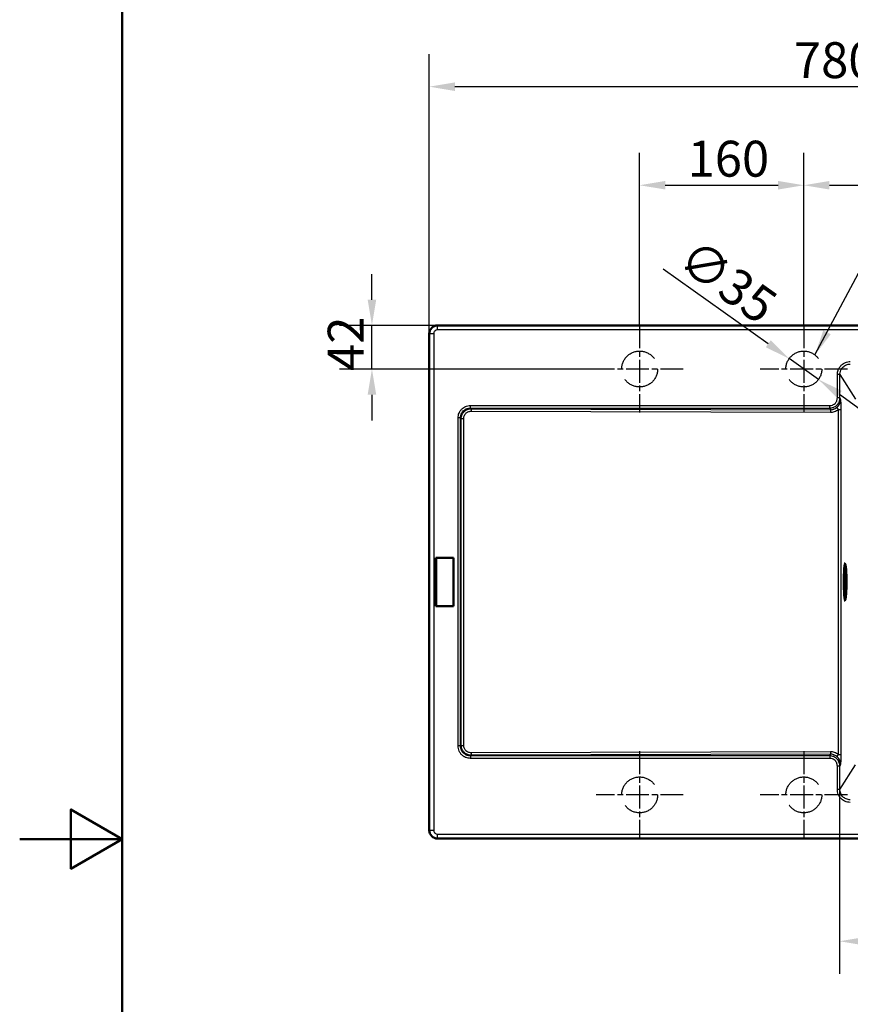
# Model space of a CAD drawing. Units: millimetres. Extents: x 0 to 2100, y 0 to 2970.
# Drawn here: x 0 to 810, y 1324 to 2284 of the extents above; entities that cross this region are included whole.
import ezdxf

# ---------------------------------------------------------------- set-up
doc = ezdxf.new("R2010")
doc.units = ezdxf.units.MM
doc.header["$LTSCALE"] = 10
doc.linetypes.add('CHAIN', pattern=[0.3543, 0.2362, -0.0295, 0.0591, -0.0295])
doc.linetypes.add('DASHED_SPACE', pattern=[0.2067, 0.1654, -0.0413])
for name, color, linetype, lineweight in [('Center Mark(ISO)', 7, 'Continuous', 25), ('Dimensions(ISO)', 7, 'Continuous', 25), ('Sketch Geometry(ISO)', 7, 'Continuous', 50), ('Symbols(ISO)', 7, 'Continuous', 25), ('Visible Edges(ISO)', 7, 'Continuous', 50), ('Visible Tangent Edges(ISO)', 7, 'Continuous', 25)]:
    doc.layers.add(name, color=color, linetype=linetype, lineweight=lineweight)
doc.styles.add('Text_3.5mm', font='arial.ttf', dxfattribs={"width": 0.9})
doc.dimstyles.new('KS-STANDARD', dxfattribs={"dimscale": 10, "dimtxt": 3.5, "dimasz": 2.5, "dimexe": 3.175, "dimexo": 0, "dimgap": 0.8, "dimtad": 1, "dimdec": 1, "dimrnd": 1e-08, "dimtxsty": 'Text_3.5mm', "dimcen": 0.09, "dimdle": 10, "dimclrd": 7, "dimclre": 7, "dimclrt": 7, "dimadec": 0, "dimazin": 2, "dimtfac": 0.714286, "dimtdec": 4, "dimtmove": 0, "dimatfit": 3, "dimfxl": 1, "dimtolj": 1, "dimlwd": 25, "dimlwe": 25, "dimarcsym": 0})
doc.dimstyles.new('KS-STANDARD$7', dxfattribs={"dimscale": 10, "dimtxt": 3.5, "dimasz": 2.5, "dimexe": 3.175, "dimexo": 0, "dimgap": 0.8, "dimtad": 1, "dimdec": 1, "dimrnd": 1e-08, "dimtxsty": 'Text_3.5mm', "dimcen": 0.09, "dimdle": 10, "dimclrd": 7, "dimclre": 7, "dimclrt": 7, "dimadec": 0, "dimazin": 2, "dimtfac": 0.714286, "dimtdec": 4, "dimtmove": 0, "dimatfit": 3, "dimfxl": 1, "dimtolj": 1, "dimlwd": 25, "dimlwe": 25, "dimarcsym": 0})

# ---------------------------------------------------------------- blocks, each defined once
blk = doc.blocks.new('*D5')
at = {"layer": 'Defpoints', "color": 0, "linetype": 'Continuous', "transparency": 16777216}
for p in [(399.24, 2218.23), (399.24, 1977.56), (1179.24, 1977.56)]:
    blk.add_point(p, dxfattribs=at)
at = {"layer": 'Dimensions(ISO)', "color": 7, "linetype": 'Continuous', "lineweight": 25, "transparency": 16777216}
for p, q in [((399.24, 1977.56), (399.24, 2249.98)), ((1179.24, 1977.56), (1179.24, 2249.98)), ((1154.24, 2218.23), (424.24, 2218.23))]:
    blk.add_line(p, q, dxfattribs=at)
at = {"layer": 'Dimensions(ISO)', "color": 7, "linetype": 'Continuous', "transparency": 16777216}
for points in [[(424.24, 2222.39), (424.24, 2214.06), (399.24, 2218.23)], [(1154.24, 2222.39), (1154.24, 2214.06), (1179.24, 2218.23)]]:
    blk.add_solid(points, dxfattribs=at)
at = {"layer": 'Dimensions(ISO)', "color": 7, "linetype": 'Continuous', "lineweight": 25, "transparency": 16777216, "insert": (754.62, 2244.1), "char_height": 35, "attachment_point": 4, "style": 'Text_3.5mm'}
blk.add_mtext('\\A1;780', dxfattribs=at)
blk = doc.blocks.new('*D6')
at = {"layer": 'Defpoints', "color": 0, "linetype": 'Continuous', "transparency": 16777216}
for p in [(799.04, 1562.23), (1149.04, 1533.39), (799.04, 1385.42)]:
    blk.add_point(p, dxfattribs=at)
at = {"layer": 'Dimensions(ISO)', "color": 7, "linetype": 'Continuous', "lineweight": 25, "transparency": 16777216}
for p, q in [((799.04, 1562.23), (799.04, 1353.67)), ((1149.04, 1533.39), (1149.04, 1353.67)), ((1124.04, 1385.42), (824.04, 1385.42))]:
    blk.add_line(p, q, dxfattribs=at)
at = {"layer": 'Dimensions(ISO)', "color": 7, "linetype": 'Continuous', "transparency": 16777216}
for points in [[(824.04, 1389.59), (824.04, 1381.26), (799.04, 1385.42)], [(1124.04, 1389.59), (1124.04, 1381.26), (1149.04, 1385.42)]]:
    blk.add_solid(points, dxfattribs=at)
at = {"layer": 'Dimensions(ISO)', "color": 7, "linetype": 'Continuous', "lineweight": 25, "transparency": 16777216, "insert": (919.09, 1411.31), "char_height": 35, "attachment_point": 4, "style": 'Text_3.5mm'}
blk.add_mtext('\\A1;\\fArial|b0|i0;~350', dxfattribs=at)
blk = doc.blocks.new('*D11')
at = {"layer": 'Defpoints', "color": 0, "linetype": 'Continuous', "transparency": 16777216}
for p in [(749.97, 1953.2), (778.5, 1932.92)]:
    blk.add_point(p, dxfattribs=at)
at = {"layer": 'Dimensions(ISO)', "color": 7, "linetype": 'Continuous', "lineweight": 25, "transparency": 16777216}
for p, q in [((729.59, 1967.68), (627.09, 2040.52)), ((778.5, 1932.92), (749.97, 1953.2)), ((798.88, 1918.44), (819.26, 1903.96))]:
    blk.add_line(p, q, dxfattribs=at)
at = {"layer": 'Dimensions(ISO)', "color": 7, "linetype": 'Continuous', "transparency": 16777216}
for points in [[(732.01, 1971.07), (727.18, 1964.28), (749.97, 1953.2)], [(801.29, 1921.84), (796.46, 1915.04), (778.5, 1932.92)]]:
    blk.add_solid(points, dxfattribs=at)
at = {"layer": 'Dimensions(ISO)', "color": 7, "linetype": 'Continuous', "lineweight": 25, "transparency": 16777216, "insert": (649.17, 2057.77), "char_height": 35, "attachment_point": 4, "rotation": 324.60005, "style": 'Text_3.5mm'}
blk.add_mtext('\\A1;∅35', dxfattribs=at)
blk = doc.blocks.new('*D12')
at = {"layer": 'Defpoints', "color": 0, "linetype": 'Continuous', "transparency": 16777216}
for p in [(1179.24, 2122.18), (764.24, 1985.56), (1179.24, 1977.56)]:
    blk.add_point(p, dxfattribs=at)
at = {"layer": 'Dimensions(ISO)', "color": 7, "linetype": 'Continuous', "lineweight": 25, "transparency": 16777216}
for p, q in [((764.24, 1985.56), (764.24, 2153.93)), ((1179.24, 1977.56), (1179.24, 2153.93)), ((789.24, 2122.18), (1154.24, 2122.18))]:
    blk.add_line(p, q, dxfattribs=at)
at = {"layer": 'Dimensions(ISO)', "color": 7, "linetype": 'Continuous', "transparency": 16777216}
for points in [[(789.24, 2126.35), (789.24, 2118.02), (764.24, 2122.18)], [(1154.24, 2126.35), (1154.24, 2118.02), (1179.24, 2122.18)]]:
    blk.add_solid(points, dxfattribs=at)
at = {"layer": 'Dimensions(ISO)', "color": 7, "linetype": 'Continuous', "lineweight": 25, "transparency": 16777216, "insert": (936.19, 2148.05), "char_height": 35, "attachment_point": 4, "style": 'Text_3.5mm'}
blk.add_mtext('\\A1;415', dxfattribs=at)
blk = doc.blocks.new('*D13')
at = {"layer": 'Defpoints', "color": 0, "linetype": 'Continuous', "transparency": 16777216}
for p in [(343.32, 1985.56), (407.24, 1985.56), (561.74, 1943.06)]:
    blk.add_point(p, dxfattribs=at)
at = {"layer": 'Dimensions(ISO)', "color": 7, "linetype": 'Continuous', "lineweight": 25, "transparency": 16777216}
for p, q in [((343.32, 2010.56), (343.32, 2035.56)), ((407.24, 1985.56), (311.57, 1985.56)), ((343.32, 1943.06), (343.32, 1985.56)), ((561.74, 1943.06), (311.57, 1943.06)), ((343.32, 1918.06), (343.32, 1893.06))]:
    blk.add_line(p, q, dxfattribs=at)
at = {"layer": 'Dimensions(ISO)', "color": 7, "linetype": 'Continuous', "transparency": 16777216}
for points in [[(339.15, 2010.56), (347.48, 2010.56), (343.32, 1985.56)], [(339.15, 1918.06), (347.48, 1918.06), (343.32, 1943.06)]]:
    blk.add_solid(points, dxfattribs=at)
at = {"layer": 'Dimensions(ISO)', "color": 7, "linetype": 'Continuous', "lineweight": 25, "transparency": 16777216, "insert": (317.75, 1941.27), "char_height": 35, "attachment_point": 4, "rotation": 90, "style": 'Text_3.5mm'}
blk.add_mtext('\\A1;42', dxfattribs=at)
blk = doc.blocks.new('*D14')
at = {"layer": 'Defpoints', "color": 0, "linetype": 'Continuous', "transparency": 16777216}
for p in [(764.24, 2122.18), (604.24, 1985.56), (764.24, 1985.56)]:
    blk.add_point(p, dxfattribs=at)
at = {"layer": 'Dimensions(ISO)', "color": 7, "linetype": 'Continuous', "lineweight": 25, "transparency": 16777216}
for p, q in [((604.24, 1985.56), (604.24, 2153.93)), ((764.24, 1985.56), (764.24, 2153.93)), ((629.24, 2122.18), (739.24, 2122.18))]:
    blk.add_line(p, q, dxfattribs=at)
at = {"layer": 'Dimensions(ISO)', "color": 7, "linetype": 'Continuous', "transparency": 16777216}
for points in [[(629.24, 2126.35), (629.24, 2118.02), (604.24, 2122.18)], [(739.24, 2126.35), (739.24, 2118.02), (764.24, 2122.18)]]:
    blk.add_solid(points, dxfattribs=at)
at = {"layer": 'Dimensions(ISO)', "color": 7, "linetype": 'Continuous', "lineweight": 25, "transparency": 16777216, "insert": (650.97, 2148.05), "char_height": 35, "attachment_point": 4, "style": 'Text_3.5mm'}
blk.add_mtext('\\A1;160', dxfattribs=at)
blk = doc.blocks.new('Borders Default Border')
at = {"layer": 'Sketch Geometry(ISO)', "flags": 128}
for points in [[(10, 10), (10, 287), (200, 287), (200, 10), (10, 10)], [(0, 148.5), (10, 148.5), (5, 151.387), (5, 145.613), (10, 148.5)]]:
    blk.add_lwpolyline(points, dxfattribs=at)

msp = doc.modelspace()

# ---------------------------------------------------------------- linework, layer by layer
at = {"layer": 'Center Mark(ISO)', "linetype": 'CHAIN', "ltscale": 9.445163}
for p, q in [((604.235, 1985.559), (604.235, 1900.559)), ((764.235, 1985.559), (764.235, 1900.559)), ((646.735, 1943.059), (561.735, 1943.059)), ((806.735, 1943.059), (721.735, 1943.059)), ((604.235, 1570.559), (604.235, 1485.559)), ((764.235, 1570.559), (764.235, 1485.559)), ((646.735, 1528.059), (561.735, 1528.059)), ((806.735, 1528.059), (721.735, 1528.059))]:
    msp.add_line(p, q, dxfattribs=at)
at = {"layer": 'Sketch Geometry(ISO)', "linetype": 'DASHED_SPACE', "lineweight": 25, "ltscale": 26.597906}
for centre in [(604.235, 1943.059), (764.235, 1943.059), (604.235, 1528.059), (764.235, 1528.059)]:
    msp.add_circle(centre, 17.5, dxfattribs=at)
at = {"layer": 'Visible Edges(ISO)'}
for p, q in [((399.235, 1493.559), (399.235, 1977.559)), ((407.235, 1985.559), (1171.235, 1985.559)), ((405.634, 1759.235), (405.81, 1759.059)), ((405.634, 1711.883), (405.634, 1759.235)), ((405.634, 1759.235), (422.837, 1759.235)), ((405.81, 1759.059), (422.66, 1759.059)), ((405.81, 1712.059), (405.81, 1759.059)), ((422.66, 1759.059), (422.837, 1759.235)), ((422.66, 1759.059), (422.66, 1712.059)), ((422.837, 1759.235), (422.837, 1711.883)), ((804.143, 1753.559), (803.61, 1753.559)), ((804.016, 1745.513), (803.561, 1745.517)), ((804.016, 1725.604), (803.561, 1725.6)), ((405.634, 1711.883), (405.81, 1712.059)), ((422.837, 1711.883), (405.634, 1711.883)), ((422.66, 1712.059), (405.81, 1712.059)), ((422.837, 1711.883), (422.66, 1712.059)), ((804.143, 1717.559), (803.61, 1717.559)), ((1171.235, 1485.559), (407.235, 1485.559))]:
    msp.add_line(p, q, dxfattribs=at)
for centre, start, end in [((407.235, 1977.559), 89.999999, 180.000001), ((407.235, 1493.559), 180, 270.000001)]:
    msp.add_arc(centre, 8, start, end, dxfattribs=at)
for points, knots in [([(804.135, 1749.005), (804.135, 1749.005), (804.105, 1748.948), (804.007, 1748.663), (803.924, 1748.319), (803.744, 1747.267), (803.647, 1746.47), (803.471, 1744.519), (803.394, 1743.347), (803.275, 1740.77), (803.233, 1739.362), (803.189, 1736.46), (803.188, 1734.966), (803.226, 1732.05), (803.265, 1730.627), (803.38, 1728.001), (803.456, 1726.798), (803.635, 1724.743), (803.738, 1723.887), (803.949, 1722.652), (804.078, 1722.227), (804.131, 1722.119), (804.135, 1722.113), (804.135, 1722.113)], [0.13935, 0.13935, 0.13935, 0.13935, 0.2479929, 0.2479929, 0.4717974, 0.4717974, 0.7689519, 0.7689519, 1.0829254, 1.0829254, 1.4004927, 1.4004927, 1.7190017, 1.7190017, 2.0375361, 2.0375361, 2.3552128, 2.3552128, 2.6695486, 2.6695486, 2.9667342, 2.9667342, 3.0022426, 3.0022426, 3.0022426, 3.0022426]), ([(805.151, 1750.118), (805.098, 1750.552), (805.043, 1750.948), (804.929, 1751.66), (804.87, 1751.975), (804.748, 1752.522), (804.686, 1752.752), (804.557, 1753.128), (804.491, 1753.273), (804.345, 1753.483), (804.255, 1753.559), (804.143, 1753.559)], [5.66113432, 5.66113432, 5.66113432, 5.66113432, 5.78554452, 5.78554452, 5.90995472, 5.90995472, 6.03436491, 6.03436491, 6.15877511, 6.15877511, 6.28318531, 6.28318531, 6.28318531, 6.28318531]), ([(805.151, 1721), (805.349, 1722.633), (805.486, 1724.364), (805.698, 1728.171), (805.769, 1730.228), (805.837, 1734.298), (805.84, 1736.297), (805.785, 1740.208), (805.728, 1742.117), (805.549, 1745.809), (805.426, 1747.565), (805.223, 1749.504), (805.188, 1749.812), (805.151, 1750.118)], [3.7636436, 3.7636436, 3.7636436, 3.7636436, 4.1431418, 4.1431418, 4.5225794, 4.5225794, 4.8715375, 4.8715375, 5.2197256, 5.2197256, 5.5899912, 5.5899912, 5.6611343, 5.6611343, 5.6611343, 5.6611343]), ([(804.016, 1745.513), (804.142, 1745.512), (804.264, 1745.482), (804.474, 1745.389), (804.557, 1745.326), (804.712, 1745.181), (804.766, 1745.102), (804.92, 1744.844), (804.968, 1744.687), (805.101, 1744.207), (805.166, 1743.85), (805.308, 1742.818), (805.379, 1742.081), (805.491, 1740.432), (805.533, 1739.535), (805.59, 1737.644), (805.605, 1736.653), (805.607, 1734.668), (805.594, 1733.675), (805.541, 1731.784), (805.501, 1730.886), (805.397, 1729.267), (805.333, 1728.549), (805.182, 1727.336), (805.101, 1726.865), (804.936, 1726.344), (804.89, 1726.212), (804.738, 1725.976), (804.673, 1725.887), (804.457, 1725.719), (804.316, 1725.642), (804.101, 1725.608), (804.058, 1725.605), (804.016, 1725.604)], [0.0007635, 0.0007635, 0.0007635, 0.0007635, 0.0385515, 0.0385515, 0.0813778, 0.0813778, 0.1444127, 0.1444127, 0.3057375, 0.3057375, 0.5628102, 0.5628102, 0.9100513, 0.9100513, 1.236759, 1.236759, 1.5599269, 1.5599269, 1.8823461, 1.8823461, 2.2054065, 2.2054065, 2.531615, 2.531615, 2.8729849, 2.8729849, 3.006907, 3.006907, 3.0738681, 3.0738681, 3.1280895, 3.1280895, 3.1408292, 3.1408292, 3.1408292, 3.1408292]), ([(804.143, 1717.559), (804.255, 1717.559), (804.345, 1717.635), (804.491, 1717.845), (804.557, 1717.99), (804.686, 1718.366), (804.748, 1718.596), (804.87, 1719.143), (804.929, 1719.458), (805.043, 1720.17), (805.098, 1720.566), (805.151, 1721)], [3.14159265, 3.14159265, 3.14159265, 3.14159265, 3.26600285, 3.26600285, 3.39041305, 3.39041305, 3.51482324, 3.51482324, 3.63923344, 3.63923344, 3.76364364, 3.76364364, 3.76364364, 3.76364364])]:
    msp.add_open_spline(points, degree=3, knots=knots, dxfattribs=at)
at = {"layer": 'Visible Tangent Edges(ISO)'}
for p, q in [((399.535, 1977.559), (399.235, 1977.559)), ((399.535, 1977.559), (399.535, 1493.559)), ((399.535, 1977.559), (403.525, 1977.559)), ((403.525, 1977.559), (403.525, 1493.559)), ((407.235, 1985.559), (407.235, 1985.26)), ((1171.235, 1985.26), (407.235, 1985.26)), ((407.235, 1981.269), (407.235, 1985.26)), ((1171.235, 1981.269), (407.235, 1981.269)), ((799.435, 1937.733), (796.945, 1937.733)), ((796.945, 1915.067), (796.945, 1937.733)), ((799.435, 1915.067), (799.435, 1937.733)), ((799.435, 1937.733), (814.511, 1913.659)), ((799.435, 1915.067), (796.945, 1915.067)), ((799.435, 1915.067), (800.111, 1912.996)), ((439.391, 1905.062), (439.391, 1907.477)), ((439.391, 1907.477), (789.586, 1907.477)), ((439.391, 1905.062), (440.037, 1904.416)), ((439.391, 1905.062), (789.586, 1905.062)), ((440.01, 1902.002), (790.101, 1900.988)), ((440.037, 1904.416), (790.128, 1903.402)), ((789.586, 1905.062), (789.586, 1907.477)), ((789.586, 1905.062), (790.128, 1903.402)), ((797.845, 1903.77), (797.845, 1567.348)), ((797.845, 1903.77), (800.309, 1903.77)), ((800.309, 1903.77), (800.309, 1567.348)), ((429.732, 1895.403), (427.317, 1895.403)), ((427.317, 1575.715), (427.317, 1895.403)), ((429.732, 1575.715), (429.732, 1895.403)), ((429.732, 1895.403), (430.357, 1894.778)), ((430.357, 1894.778), (432.745, 1894.778)), ((430.357, 1576.34), (430.357, 1894.778)), ((432.745, 1576.34), (432.745, 1894.778)), ((429.732, 1575.715), (427.317, 1575.715)), ((429.732, 1575.715), (430.357, 1576.34)), ((430.357, 1576.34), (432.745, 1576.34)), ((439.391, 1566.055), (440.037, 1566.701)), ((789.586, 1566.055), (439.391, 1566.055)), ((439.391, 1566.055), (439.391, 1563.641)), ((790.101, 1570.13), (440.01, 1569.116)), ((790.128, 1567.715), (440.037, 1566.701)), ((789.586, 1566.055), (790.128, 1567.715)), ((789.586, 1566.055), (789.586, 1563.641)), ((797.845, 1567.348), (800.309, 1567.348)), ((789.586, 1563.641), (439.391, 1563.641)), ((799.435, 1556.051), (796.945, 1556.051)), ((796.945, 1533.385), (796.945, 1556.051)), ((800.111, 1558.122), (799.435, 1556.051)), ((799.435, 1533.385), (814.511, 1557.459)), ((799.435, 1533.385), (799.435, 1556.051)), ((799.435, 1533.385), (796.945, 1533.385)), ((399.535, 1493.559), (399.235, 1493.559)), ((399.535, 1493.559), (403.525, 1493.559)), ((407.235, 1485.858), (407.235, 1489.848)), ((407.235, 1489.848), (1171.235, 1489.848)), ((407.235, 1485.858), (407.235, 1485.559)), ((407.235, 1485.858), (1171.235, 1485.858))]:
    msp.add_line(p, q, dxfattribs=at)
for centre, start, end in [((407.235, 1977.559), 89.999999, 180), ((407.235, 1493.559), 180, 270.000001)]:
    msp.add_arc(centre, 7.701, start, end, dxfattribs=at)
for centre, major_axis, ratio, start_param, end_param in [((440.037, 1902.002), (0.007, 2.5), 0.0108101, 0.261815, 1.5708276), ((790.128, 1900.988), (0.007, 2.5), 0.0108101, 0.2618151, 1.5708276), ((797.872, 1903.77), (-1.597, 1.924), 0.0083186, 0.2560936, 1.5638923), ((804.241, 1735.559), (0, -17.915), 0.0871557, 2.5195417, 6.9052363), ((804.143, 1735.559), (0, 18), 0.0871557, 0, 3.1415927), ((803.712, 1735.559), (0, 13.25), 0.0871557, 5.5461147, 6.0597356), ((804.015, 1735.559), (0, 9.955), 0.0871557, 6.2824218, 7.2659408), ((804.015, 1735.559), (0, -9.955), 0.0871557, 5.3004298, 6.2839488), ((803.712, 1735.559), (0, -13.25), 0.0871557, 0.2234497, 0.7370706), ((440.037, 1569.116), (0.007, -2.5), 0.0108101, 4.7123577, 6.0213703), ((790.128, 1570.13), (0.007, -2.5), 0.0108101, 4.7123577, 6.0213703), ((797.872, 1567.348), (-1.597, -1.924), 0.0083186, 4.719293, 6.0270918)]:
    msp.add_ellipse(centre, major_axis=major_axis, ratio=ratio, start_param=start_param, end_param=end_param, dxfattribs=at)
for centre, major_axis in [((804.407, 1735.559), (0, 15.688)), ((804.407, 1735.559), (0, 13.95)), ((804.805, 1735.559), (0, 9.155))]:
    msp.add_ellipse(centre, major_axis=major_axis, ratio=0.0871557, dxfattribs=at)
for points, knots in [([(407.235, 1981.269), (406.421, 1981.269), (405.501, 1980.968), (404.801, 1980.359), (404.736, 1980.303), (404.673, 1980.244), (404.612, 1980.183), (403.889, 1979.46), (403.525, 1978.444), (403.525, 1977.559)], [0, 0, 0, 0, 0.457619, 0.457619, 0.457619, 0.5, 0.5, 0.5, 1, 1, 1, 1]), ([(796.945, 1937.733), (796.945, 1938.447), (797.004, 1939.156), (797.123, 1939.861), (797.233, 1940.517), (797.397, 1941.17), (797.616, 1941.819), (797.743, 1942.192), (797.887, 1942.561), (798.05, 1942.924), (798.473, 1943.87), (799.021, 1944.791), (799.747, 1945.689), (800.03, 1946.04), (800.335, 1946.379), (800.664, 1946.705), (801.5, 1947.534), (802.489, 1948.285), (803.678, 1948.908), (804.02, 1949.088), (804.38, 1949.256), (804.755, 1949.409), (806.194, 1949.996), (807.865, 1950.35), (809.561, 1950.35)], [0, 0, 0, 0, 0.1295015, 0.1295015, 0.1295015, 0.25, 0.25, 0.25, 0.319496, 0.319496, 0.319496, 0.5, 0.5, 0.5, 0.5705705, 0.5705705, 0.5705705, 0.75, 0.75, 0.75, 0.8016627, 0.8016627, 0.8016627, 1, 1, 1, 1]), ([(799.435, 1937.733), (799.433, 1938.307), (799.48, 1938.882), (799.714, 1940.296), (799.963, 1941.127), (800.815, 1943.042), (801.529, 1944.078), (803.343, 1945.877), (804.467, 1946.617), (806.915, 1947.61), (808.237, 1947.863), (809.561, 1947.859)], [0, 0, 0, 0, 0.10777856, 0.10777856, 0.26958616, 0.26958616, 0.50263198, 0.50263198, 0.75148938, 0.75148938, 1, 1, 1, 1]), ([(789.586, 1905.062), (790.759, 1905.069), (791.934, 1905.288), (794.299, 1906.19), (795.462, 1906.939), (797.316, 1908.761), (798.036, 1909.804), (799.125, 1912.236), (799.427, 1913.653), (799.435, 1915.067)], [0, 0, 0, 0, 0.22514639, 0.22514639, 0.48456467, 0.48456467, 0.72473926, 0.72473926, 0.99999997, 0.99999997, 0.99999997, 0.99999997]), ([(789.586, 1907.477), (790.488, 1907.477), (791.39, 1907.655), (792.173, 1907.954), (792.49, 1908.075), (792.789, 1908.215), (793.063, 1908.366), (793.697, 1908.713), (794.251, 1909.141), (794.713, 1909.601), (794.945, 1909.834), (795.155, 1910.074), (795.342, 1910.316), (795.736, 1910.826), (796.05, 1911.366), (796.292, 1911.92), (796.737, 1912.938), (796.945, 1914.002), (796.945, 1915.067)], [0, 0, 0, 0, 0.1779118, 0.1779118, 0.1779118, 0.25, 0.25, 0.25, 0.4161875, 0.4161875, 0.4161875, 0.5, 0.5, 0.5, 0.6762976, 0.6762976, 0.6762976, 1, 1, 1, 1]), ([(796.323, 1905.627), (796.393, 1905.682), (796.465, 1905.739), (796.538, 1905.799), (796.608, 1905.856), (796.678, 1905.916), (796.747, 1905.976), (796.888, 1906.099), (797.026, 1906.225), (797.149, 1906.345), (797.159, 1906.355), (797.169, 1906.364), (797.179, 1906.374), (797.305, 1906.497), (797.433, 1906.628), (797.56, 1906.767), (797.666, 1906.883), (797.787, 1907.022), (797.885, 1907.14), (797.905, 1907.164), (797.924, 1907.187), (797.942, 1907.209), (798.047, 1907.339), (798.156, 1907.478), (798.266, 1907.629), (798.32, 1907.704), (798.376, 1907.782), (798.431, 1907.863), (798.46, 1907.906), (798.495, 1907.957), (798.526, 1908.005), (798.555, 1908.048), (798.58, 1908.087), (798.597, 1908.114), (798.724, 1908.312), (798.876, 1908.559), (799.067, 1908.931), (799.089, 1908.975), (799.113, 1909.021), (799.136, 1909.069), (799.247, 1909.295), (799.333, 1909.492), (799.401, 1909.657), (799.435, 1909.74), (799.465, 1909.814), (799.49, 1909.88), (799.515, 1909.947), (799.522, 1909.963), (799.555, 1910.055), (799.621, 1910.239), (799.678, 1910.414), (799.727, 1910.58), (799.765, 1910.708), (799.793, 1910.812), (799.824, 1910.934), (799.834, 1910.97), (799.843, 1911.009), (799.853, 1911.05), (799.938, 1911.402), (799.992, 1911.696), (800.036, 1912.035), (800.048, 1912.126), (800.058, 1912.216), (800.067, 1912.304), (800.091, 1912.545), (800.105, 1912.776), (800.111, 1912.996)], [0, 0, 0, 0, 0.03068427, 0.03068427, 0.03068427, 0.06012495, 0.06012495, 0.06012495, 0.1201069, 0.1201069, 0.1201069, 0.125, 0.125, 0.125, 0.1875, 0.1875, 0.1875, 0.23952647, 0.23952647, 0.23952647, 0.25, 0.25, 0.25, 0.3125, 0.3125, 0.3125, 0.34375, 0.34375, 0.34375, 0.36017349, 0.36017349, 0.36017349, 0.375, 0.375, 0.375, 0.48668051, 0.48668051, 0.48668051, 0.5, 0.5, 0.5, 0.5625, 0.5625, 0.5625, 0.59375, 0.59375, 0.59375, 0.625, 0.625, 0.625, 0.6875, 0.6875, 0.6875, 0.73548224, 0.73548224, 0.73548224, 0.75, 0.75, 0.75, 0.875, 0.875, 0.875, 0.90846982, 0.90846982, 0.90846982, 0.99999985, 0.99999985, 0.99999985, 0.99999985]), ([(800.111, 1912.996), (800.116, 1912.751), (800.122, 1912.485), (800.129, 1912.229), (800.132, 1912.097), (800.135, 1911.968), (800.138, 1911.847), (800.142, 1911.726), (800.145, 1911.596), (800.149, 1911.465), (800.156, 1911.205), (800.163, 1910.935), (800.17, 1910.702), (800.176, 1910.462), (800.184, 1910.209), (800.192, 1909.941), (800.195, 1909.817), (800.199, 1909.691), (800.202, 1909.56), (800.214, 1909.146), (800.224, 1908.818), (800.234, 1908.417), (800.249, 1907.883), (800.261, 1907.389), (800.272, 1906.886), (800.277, 1906.633), (800.282, 1906.378), (800.287, 1906.115), (800.291, 1905.855), (800.295, 1905.597), (800.298, 1905.339), (800.302, 1905.078), (800.304, 1904.818), (800.306, 1904.558), (800.307, 1904.427), (800.307, 1904.296), (800.308, 1904.164), (800.308, 1904.033), (800.309, 1903.901), (800.309, 1903.77)], [0, 0, 0, 0, 0.0825487, 0.0825487, 0.0825487, 0.125, 0.125, 0.125, 0.1670343, 0.1670343, 0.1670343, 0.25, 0.25, 0.25, 0.3356337, 0.3356337, 0.3356337, 0.375, 0.375, 0.375, 0.5, 0.5, 0.5, 0.6665132, 0.6665132, 0.6665132, 0.75, 0.75, 0.75, 0.8322589, 0.8322589, 0.8322589, 0.9156892, 0.9156892, 0.9156892, 0.9577541, 0.9577541, 0.9577541, 1, 1, 1, 1]), ([(427.317, 1895.403), (427.317, 1897.002), (427.606, 1898.586), (428.236, 1900.12), (428.433, 1900.602), (428.666, 1901.078), (428.935, 1901.546), (429.228, 1902.054), (429.566, 1902.554), (429.956, 1903.039), (430.168, 1903.304), (430.394, 1903.562), (430.635, 1903.814), (431.467, 1904.682), (432.479, 1905.476), (433.731, 1906.122), (433.931, 1906.226), (434.137, 1906.325), (434.348, 1906.418), (435.112, 1906.759), (435.944, 1907.032), (436.817, 1907.214), (437.647, 1907.387), (438.515, 1907.477), (439.391, 1907.477)], [0, 0, 0, 0, 0.302126, 0.302126, 0.302126, 0.3969428, 0.3969428, 0.3969428, 0.5, 0.5, 0.5, 0.5561428, 0.5561428, 0.5561428, 0.75, 0.75, 0.75, 0.7809933, 0.7809933, 0.7809933, 0.893286, 0.893286, 0.893286, 1, 1, 1, 1]), ([(429.732, 1895.403), (429.712, 1896.713), (429.941, 1898.021), (430.857, 1900.327), (431.505, 1901.342), (433.164, 1903.075), (434.185, 1903.78), (435.945, 1904.542), (436.616, 1904.748), (437.988, 1905.013), (438.689, 1905.073), (439.391, 1905.062)], [0, 0, 0, 0, 0.2542215, 0.2542215, 0.4871364, 0.4871364, 0.7270968, 0.7270968, 0.8637475, 0.8637475, 1, 1, 1, 1]), ([(430.357, 1894.778), (430.368, 1895.465), (430.447, 1896.151), (430.604, 1896.839), (430.717, 1897.335), (430.87, 1897.833), (431.071, 1898.332), (431.135, 1898.492), (431.204, 1898.651), (431.277, 1898.808), (431.712, 1899.742), (432.305, 1900.622), (433.035, 1901.389), (433.096, 1901.453), (433.158, 1901.517), (433.221, 1901.579), (434.016, 1902.37), (434.965, 1903.023), (435.938, 1903.48), (436.118, 1903.564), (436.299, 1903.642), (436.48, 1903.714), (437.058, 1903.943), (437.69, 1904.124), (438.273, 1904.236), (438.855, 1904.348), (439.445, 1904.408), (440.037, 1904.416)], [0, 0, 0, 0, 0.14528439, 0.14528439, 0.14528439, 0.25, 0.25, 0.25, 0.28365873, 0.28365873, 0.28365873, 0.48332441, 0.48332441, 0.48332441, 0.5, 0.5, 0.5, 0.71097084, 0.71097084, 0.71097084, 0.75, 0.75, 0.75, 0.875, 0.875, 0.875, 1, 1, 1, 1]), ([(432.745, 1894.778), (432.745, 1895.304), (432.799, 1895.831), (433.017, 1896.859), (433.181, 1897.361), (433.722, 1898.553), (434.166, 1899.214), (435.327, 1900.436), (436.076, 1900.966), (437.869, 1901.783), (438.941, 1902.005), (440.01, 1902.002)], [0, 0, 0, 0, 0.13823654, 0.13823654, 0.27602895, 0.27602895, 0.48235736, 0.48235736, 0.71897144, 0.71897144, 1, 1, 1, 1]), ([(790.101, 1900.988), (791.5, 1900.983), (794.302, 1901.463), (796.768, 1902.876), (797.845, 1903.77)], [0, 0, 0, 0, 0.4999885, 1, 1, 1, 1]), ([(790.128, 1903.402), (791.184, 1903.393), (792.23, 1903.547), (793.305, 1903.916), (793.345, 1903.93), (793.385, 1903.944), (793.425, 1903.959), (794.457, 1904.329), (795.453, 1904.896), (796.323, 1905.627)], [0, 0, 0, 0, 0.5, 0.5, 0.5, 0.5186638, 0.5186638, 0.5186638, 1, 1, 1, 1]), ([(439.391, 1563.641), (437.926, 1563.641), (436.464, 1563.908), (435.178, 1564.369), (434.786, 1564.509), (434.409, 1564.667), (434.052, 1564.836), (433.944, 1564.888), (433.837, 1564.94), (433.733, 1564.994), (433.56, 1565.084), (433.39, 1565.177), (433.223, 1565.273), (432.375, 1565.764), (431.624, 1566.341), (430.981, 1566.958), (430.602, 1567.321), (430.261, 1567.698), (429.955, 1568.079), (429.297, 1568.9), (428.775, 1569.774), (428.375, 1570.671), (428.016, 1571.479), (427.754, 1572.306), (427.58, 1573.141), (427.403, 1573.993), (427.317, 1574.853), (427.317, 1575.715)], [0, 0, 0, 0, 0.1788892, 0.1788892, 0.1788892, 0.2334682, 0.2334682, 0.2334682, 0.25, 0.25, 0.25, 0.2774799, 0.2774799, 0.2774799, 0.4176158, 0.4176158, 0.4176158, 0.5, 0.5, 0.5, 0.6774386, 0.6774386, 0.6774386, 0.8370843, 0.8370843, 0.8370843, 1, 1, 1, 1]), ([(439.391, 1566.055), (438.227, 1566.037), (437.065, 1566.216), (435.429, 1566.781), (434.901, 1567.019), (433.747, 1567.676), (433.14, 1568.127), (431.72, 1569.488), (431.014, 1570.509), (430.252, 1572.269), (430.046, 1572.94), (429.781, 1574.312), (429.721, 1575.013), (429.732, 1575.715)], [0, 0, 0, 0, 0.2259315, 0.2259315, 0.3392977, 0.3392977, 0.4871338, 0.4871338, 0.7270954, 0.7270954, 0.8637468, 0.8637468, 1, 1, 1, 1]), ([(440.037, 1566.701), (438.853, 1566.718), (437.672, 1566.93), (436.479, 1567.404), (436.321, 1567.467), (436.163, 1567.534), (436.007, 1567.606), (435.071, 1568.036), (434.189, 1568.623), (433.418, 1569.348), (433.351, 1569.411), (433.286, 1569.474), (433.221, 1569.539), (432.427, 1570.329), (431.77, 1571.272), (431.31, 1572.241), (431.224, 1572.422), (431.144, 1572.604), (431.071, 1572.786), (430.607, 1573.941), (430.376, 1575.158), (430.357, 1576.34)], [0, 0, 0, 0, 0.25, 0.25, 0.25, 0.2833051, 0.2833051, 0.2833051, 0.4828253, 0.4828253, 0.4828253, 0.5, 0.5, 0.5, 0.7105894, 0.7105894, 0.7105894, 0.75, 0.75, 0.75, 1, 1, 1, 1]), ([(440.01, 1569.116), (438.96, 1569.113), (437.906, 1569.327), (436.231, 1570.075), (435.567, 1570.513), (434.337, 1571.665), (433.8, 1572.41), (432.972, 1574.198), (432.745, 1575.27), (432.745, 1576.34)], [0, 0, 0, 0, 0.27599432, 0.27599432, 0.48222845, 0.48222845, 0.71889056, 0.71889056, 1, 1, 1, 1]), ([(799.435, 1556.051), (799.43, 1556.916), (799.316, 1557.782), (798.947, 1559.18), (798.752, 1559.727), (798.001, 1561.367), (797.285, 1562.392), (795.505, 1564.131), (794.434, 1564.838), (792.103, 1565.797), (790.844, 1566.049), (789.586, 1566.055)], [0.00000003, 0.00000003, 0.00000003, 0.00000003, 0.16838861, 0.16838861, 0.28045125, 0.28045125, 0.51729627, 0.51729627, 0.75870015, 0.75870015, 1, 1, 1, 1]), ([(797.845, 1567.348), (796.768, 1568.242), (794.302, 1569.655), (791.5, 1570.134), (790.101, 1570.13)], [0, 0, 0, 0, 0.5000115, 1, 1, 1, 1]), ([(796.323, 1565.491), (795.454, 1566.221), (794.426, 1566.8), (793.425, 1567.159), (793.385, 1567.174), (793.345, 1567.188), (793.305, 1567.201), (792.712, 1567.405), (792.069, 1567.553), (791.476, 1567.632), (791.032, 1567.691), (790.581, 1567.72), (790.128, 1567.715)], [0, 0, 0, 0, 0.48071835, 0.48071835, 0.48071835, 0.5, 0.5, 0.5, 0.78559114, 0.78559114, 0.78559114, 0.99999999, 0.99999999, 0.99999999, 0.99999999]), ([(800.111, 1558.122), (800.106, 1558.308), (800.095, 1558.516), (800.076, 1558.72), (800.065, 1558.844), (800.051, 1558.967), (800.036, 1559.082), (800.026, 1559.158), (800.015, 1559.235), (800.003, 1559.314), (799.991, 1559.393), (799.977, 1559.475), (799.962, 1559.557), (799.932, 1559.722), (799.889, 1559.922), (799.853, 1560.068), (799.822, 1560.198), (799.786, 1560.335), (799.745, 1560.479), (799.739, 1560.499), (799.733, 1560.518), (799.728, 1560.538), (799.703, 1560.621), (799.676, 1560.706), (799.648, 1560.794), (799.619, 1560.881), (799.573, 1561.014), (799.555, 1561.063), (799.51, 1561.188), (799.439, 1561.378), (799.341, 1561.605), (799.282, 1561.742), (799.214, 1561.891), (799.137, 1562.049), (799.033, 1562.259), (798.934, 1562.442), (798.842, 1562.601), (798.827, 1562.627), (798.812, 1562.653), (798.797, 1562.679), (798.768, 1562.729), (798.739, 1562.776), (798.712, 1562.82), (798.671, 1562.887), (798.653, 1562.918), (798.597, 1563.004), (798.486, 1563.177), (798.375, 1563.338), (798.266, 1563.489), (798.156, 1563.639), (798.068, 1563.754), (797.942, 1563.909), (797.727, 1564.172), (797.533, 1564.388), (797.306, 1564.617), (797.265, 1564.659), (797.223, 1564.701), (797.179, 1564.744), (797.117, 1564.805), (797.054, 1564.864), (796.992, 1564.922), (796.883, 1565.023), (796.774, 1565.12), (796.664, 1565.213), (796.55, 1565.31), (796.437, 1565.403), (796.323, 1565.491)], [0.00000015, 0.00000015, 0.00000015, 0.00000015, 0.07761852, 0.07761852, 0.07761852, 0.125, 0.125, 0.125, 0.15605245, 0.15605245, 0.15605245, 0.1875, 0.1875, 0.1875, 0.25, 0.25, 0.25, 0.30513642, 0.30513642, 0.30513642, 0.3125, 0.3125, 0.3125, 0.34375, 0.34375, 0.34375, 0.375, 0.375, 0.375, 0.45316683, 0.45316683, 0.45316683, 0.5, 0.5, 0.5, 0.5625, 0.5625, 0.5625, 0.57305323, 0.57305323, 0.57305323, 0.59375, 0.59375, 0.59375, 0.625, 0.625, 0.625, 0.6875, 0.6875, 0.6875, 0.75, 0.75, 0.75, 0.85573859, 0.85573859, 0.85573859, 0.875, 0.875, 0.875, 0.90240293, 0.90240293, 0.90240293, 0.95023114, 0.95023114, 0.95023114, 1, 1, 1, 1]), ([(800.309, 1567.348), (800.309, 1567.218), (800.308, 1567.086), (800.308, 1566.953), (800.307, 1566.823), (800.307, 1566.692), (800.306, 1566.56), (800.304, 1566.299), (800.302, 1566.037), (800.298, 1565.779), (800.295, 1565.515), (800.291, 1565.256), (800.287, 1565.003), (800.283, 1564.754), (800.277, 1564.489), (800.272, 1564.232), (800.269, 1564.101), (800.266, 1563.972), (800.263, 1563.848), (800.255, 1563.481), (800.244, 1563.052), (800.234, 1562.701), (800.23, 1562.525), (800.224, 1562.307), (800.219, 1562.129), (800.214, 1561.95), (800.207, 1561.709), (800.202, 1561.558), (800.2, 1561.482), (800.197, 1561.367), (800.194, 1561.272), (800.193, 1561.239), (800.192, 1561.208), (800.192, 1561.177), (800.19, 1561.117), (800.188, 1561.058), (800.186, 1560.987), (800.18, 1560.77), (800.176, 1560.623), (800.17, 1560.416), (800.162, 1560.139), (800.155, 1559.9), (800.149, 1559.653), (800.145, 1559.53), (800.142, 1559.404), (800.138, 1559.271), (800.135, 1559.142), (800.132, 1559.015), (800.129, 1558.889), (800.122, 1558.627), (800.116, 1558.373), (800.111, 1558.122)], [0, 0, 0, 0, 0.0419998, 0.0419998, 0.0419998, 0.0834378, 0.0834378, 0.0834378, 0.1659215, 0.1659215, 0.1659215, 0.25, 0.25, 0.25, 0.3328337, 0.3328337, 0.3328337, 0.375, 0.375, 0.375, 0.5, 0.5, 0.5, 0.5625, 0.5625, 0.5625, 0.625, 0.625, 0.625, 0.65625, 0.65625, 0.65625, 0.6670058, 0.6670058, 0.6670058, 0.6875, 0.6875, 0.6875, 0.75, 0.75, 0.75, 0.8332798, 0.8332798, 0.8332798, 0.875, 0.875, 0.875, 0.9155926, 0.9155926, 0.9155926, 1, 1, 1, 1]), ([(796.945, 1556.051), (796.945, 1556.709), (796.864, 1557.364), (796.7, 1558.01), (796.659, 1558.169), (796.613, 1558.328), (796.562, 1558.486), (796.477, 1558.746), (796.38, 1559.001), (796.268, 1559.253), (796.036, 1559.773), (795.742, 1560.285), (795.342, 1560.802), (795.142, 1561.06), (794.929, 1561.302), (794.697, 1561.532), (794.241, 1561.984), (793.716, 1562.394), (793.065, 1562.751), (792.838, 1562.875), (792.599, 1562.991), (792.35, 1563.093), (791.517, 1563.437), (790.563, 1563.641), (789.586, 1563.641)], [0, 0, 0, 0, 0.2006179, 0.2006179, 0.2006179, 0.25, 0.25, 0.25, 0.3315347, 0.3315347, 0.3315347, 0.5, 0.5, 0.5, 0.5842381, 0.5842381, 0.5842381, 0.75, 0.75, 0.75, 0.8076398, 0.8076398, 0.8076398, 1, 1, 1, 1]), ([(809.561, 1520.768), (808.663, 1520.768), (807.766, 1520.866), (806.909, 1521.049), (806.006, 1521.243), (805.149, 1521.53), (804.371, 1521.875), (804.312, 1521.901), (804.253, 1521.928), (804.195, 1521.955), (804.018, 1522.036), (803.846, 1522.121), (803.679, 1522.208), (802.476, 1522.839), (801.438, 1523.632), (800.59, 1524.488), (800.285, 1524.795), (800.004, 1525.111), (799.746, 1525.43), (798.945, 1526.422), (798.331, 1527.486), (797.885, 1528.578), (797.246, 1530.143), (796.945, 1531.764), (796.945, 1533.385)], [0, 0, 0, 0, 0.1052547, 0.1052547, 0.1052547, 0.2160845, 0.2160845, 0.2160845, 0.2244943, 0.2244943, 0.2244943, 0.25, 0.25, 0.25, 0.4339044, 0.4339044, 0.4339044, 0.5, 0.5, 0.5, 0.7055599, 0.7055599, 0.7055599, 1, 1, 1, 1]), ([(809.561, 1523.259), (808.843, 1523.256), (808.126, 1523.329), (806.722, 1523.623), (806.036, 1523.844), (804.252, 1524.638), (803.216, 1525.352), (801.417, 1527.167), (800.677, 1528.291), (799.684, 1530.738), (799.431, 1532.061), (799.435, 1533.385)], [0, 0, 0, 0, 0.1347472, 0.1347472, 0.2696035, 0.2696035, 0.5026438, 0.5026438, 0.7514953, 0.7514953, 1, 1, 1, 1]), ([(403.525, 1493.559), (403.525, 1492.745), (403.826, 1491.825), (404.435, 1491.124), (404.492, 1491.06), (404.55, 1490.996), (404.612, 1490.935), (405.334, 1490.213), (406.351, 1489.848), (407.235, 1489.848)], [0, 0, 0, 0, 0.4576199, 0.4576199, 0.4576199, 0.4999999, 0.4999999, 0.4999999, 1, 1, 1, 1])]:
    msp.add_open_spline(points, degree=3, knots=knots, dxfattribs=at)

# ---------------------------------------------------------------- block references
at = {"xscale": 10, "yscale": 10, "zscale": 10}
msp.add_blockref('Borders Default Border', (0, 0), dxfattribs=at)

# ---------------------------------------------------------------- dimensions: what is measured, and where the dimension line sits
at = {"layer": 'Dimensions(ISO)', "color": 7, "linetype": 'Continuous', "lineweight": 25}
for base, p1, p2, angle, override, picture, middle in [((399.235, 2218.225), (1179.235, 1977.559), (399.235, 1977.559), 180, {"dimgap": 0.8, "dimdec": 1, "dimtol": 0, "dimlim": 0, "dimtp": 0, "dimtm": 0, "dimtdec": 4, "dimtofl": 0, "dimatfit": 1}, '*D5', (789.235, 2218.225)), ((764.235, 2122.184), (604.235, 1985.559), (764.235, 1985.559), 180, {"dimgap": 0.8, "dimdec": 1, "dimtol": 0, "dimlim": 0, "dimtp": 0, "dimtm": 0, "dimtdec": 4, "dimtofl": 0, "dimatfit": 1}, '*D14', (684.235, 2122.184)), ((1179.235, 2122.184), (764.235, 1985.559), (1179.235, 1977.559), 180, {"dimgap": 0.8, "dimdec": 1, "dimtol": 0, "dimlim": 0, "dimtp": 0, "dimtm": 0, "dimtdec": 4, "dimtofl": 0, "dimatfit": 1}, '*D12', (971.735, 2122.184)), ((343.318004382, 1985.558926566), (561.735339017, 1943.058926574), (407.235339137, 1985.558926566), 90, {"dimgap": 0.8, "dimdec": 0, "dimtol": 0, "dimlim": 0, "dimtp": 0, "dimtm": 0, "dimtdec": 4, "dimtofl": 1, "dimatfit": 1}, '*D13', (343.318004382, 1964.30892657))]:
    dim = msp.add_linear_dim(base=base, p1=p1, p2=p2, angle=angle, dimstyle='KS-STANDARD', override=override, dxfattribs=at)
    dim.commit()
    dim.dimension.update_dxf_attribs({"geometry": picture, "text_midpoint": middle, "dimtype": 160})
dim = msp.add_diameter_dim_2p(p1=(778.5, 1932.922), p2=(749.971, 1953.196), dimstyle='KS-STANDARD', override={"dimgap": 0.8, "dimdec": 1, "dimlfac": 1, "dimtol": 0, "dimlim": 0, "dimtp": 0, "dimtm": 0, "dimtdec": 4, "dimatfit": 2}, dxfattribs=at)
dim.commit()
dim.dimension.update_dxf_attribs({"geometry": '*D11', "text_midpoint": (666.067, 2012.823), "dimtype": 163})
dim = msp.add_linear_dim(base=(799.045, 1385.424), p1=(1149.036, 1533.388), p2=(799.045, 1562.232), angle=180, text='\\fArial|b0|i0;~<>', dimstyle='KS-STANDARD', override={"dimgap": 0.8, "dimdec": 0, "dimtol": 0, "dimlim": 0, "dimtp": 0, "dimtm": 0, "dimtdec": 4, "dimtofl": 0, "dimatfit": 1}, dxfattribs=at)
dim.commit()
dim.dimension.update_dxf_attribs({"geometry": '*D6', "text_midpoint": (966.658, 1385.424), "dimtype": 160})

# ---------------------------------------------------------------- leaders
at = {"layer": 'Symbols(ISO)', "color": 7, "linetype": 'Continuous', "lineweight": 25, "annotation_type": 0, "has_hookline": 1, "hookline_direction": 0, "text_width": 250.625}
msp.add_leader([(775.106, 1956.773), (822.267, 2045.589), (847.267, 2045.589)], dimstyle='KS-STANDARD$7', override={"dimgap": 0, "dimtad": 1}, dxfattribs=at)

doc.saveas('drawing.dxf')
